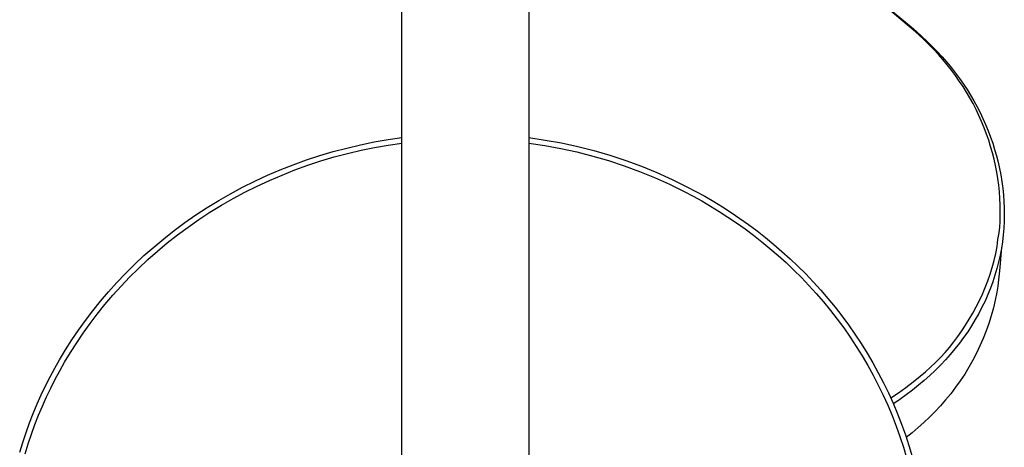
# Model space of a CAD drawing. Units: millimetres. Extents: x -474 to 407, y -1429 to 1487.
# Drawn here: x 177 to 348, y -1329 to -1255 of the extents above; entities that cross this region are included whole.
import ezdxf

# ---------------------------------------------------------------- set-up
doc = ezdxf.new("R2010")
doc.units = ezdxf.units.MM
doc.header["$MEASUREMENT"] = 0
doc.layers.add('Default', color=7, linetype='Continuous', true_color=0x000000)

msp = doc.modelspace()

# ---------------------------------------------------------------- linework, layer by layer
at = {"layer": 'Default', "color": 7, "true_color": 0xffffff}
for p, q in [((243.29, -1330.99), (243.29, -1137.15)), ((265.29, -1137.15), (265.29, -1330.99)), ((331, -1255.64), (326.2, -1251.61)), ((326.76, -1251.97), (331.66, -1256.03)), ((332.04, -1256.54), (331, -1255.64)), ((331.66, -1256.03), (332.61, -1256.84)), ((332.95, -1257.34), (332.04, -1256.54)), ((332.61, -1256.84), (333.54, -1257.68)), ((333.87, -1258.2), (332.95, -1257.34)), ((333.54, -1257.68), (334.45, -1258.53)), ((334.76, -1259.08), (333.87, -1258.2)), ((334.45, -1258.53), (335.34, -1259.41)), ((335.59, -1259.94), (334.76, -1259.08)), ((335.34, -1259.41), (336.21, -1260.31)), ((336.4, -1260.81), (335.59, -1259.94)), ((336.21, -1260.31), (337.05, -1261.22)), ((337.19, -1261.71), (336.4, -1260.81)), ((337.05, -1261.22), (337.87, -1262.16)), ((337.95, -1262.62), (337.19, -1261.71)), ((337.87, -1262.16), (338.66, -1263.12)), ((338.67, -1263.54), (337.95, -1262.62)), ((338.66, -1263.12), (339.38, -1264.04)), ((339.37, -1264.47), (338.67, -1263.54)), ((340.04, -1265.42), (339.37, -1264.47)), ((339.38, -1264.04), (340.08, -1264.98)), ((340.69, -1266.39), (340.04, -1265.42)), ((340.08, -1264.98), (340.74, -1265.94)), ((341.29, -1267.36), (340.69, -1266.39)), ((340.74, -1265.94), (341.39, -1266.91)), ((341.87, -1268.34), (341.29, -1267.36)), ((341.39, -1266.91), (341.99, -1267.88)), ((341.99, -1267.88), (342.57, -1268.87)), ((342.42, -1269.34), (341.87, -1268.34)), ((342.95, -1270.35), (342.42, -1269.34)), ((342.57, -1268.87), (343.12, -1269.87)), ((343.12, -1269.87), (343.64, -1270.88)), ((343.45, -1271.4), (342.95, -1270.35)), ((343.92, -1272.46), (343.45, -1271.4)), ((343.64, -1270.88), (344.14, -1271.93)), ((344.36, -1273.53), (343.92, -1272.46)), ((344.14, -1271.93), (344.61, -1272.99)), ((344.61, -1272.99), (345.05, -1274.07)), ((344.77, -1274.62), (344.36, -1273.53)), ((345.14, -1275.69), (344.77, -1274.62)), ((345.05, -1274.07), (345.46, -1275.16)), ((233.71, -1277.05), (236.09, -1276.49)), ((236.09, -1276.49), (238.48, -1276)), ((238.48, -1276), (240.88, -1275.59)), ((238.55, -1276.95), (240.92, -1276.53)), ((240.88, -1275.59), (243.29, -1275.24)), ((240.92, -1276.53), (243.29, -1276.19)), ((265.29, -1275.24), (268.15, -1275.66)), ((265.29, -1276.19), (268.1, -1276.6)), ((268.1, -1276.6), (270.89, -1277.12)), ((268.15, -1275.66), (270.99, -1276.17)), ((270.99, -1276.17), (273.82, -1276.79)), ((345.48, -1276.77), (345.14, -1275.69)), ((345.46, -1275.16), (345.83, -1276.23)), ((345.83, -1276.23), (346.17, -1277.31)), ((226.71, -1279.12), (229.02, -1278.36)), ((229.02, -1278.36), (231.36, -1277.67)), ((231.36, -1277.67), (233.71, -1277.05)), ((231.53, -1278.6), (233.85, -1277.98)), ((233.85, -1277.98), (236.19, -1277.43)), ((236.19, -1277.43), (238.55, -1276.95)), ((270.89, -1277.12), (273.67, -1277.72)), ((273.67, -1277.72), (276.42, -1278.43)), ((273.82, -1276.79), (276.62, -1277.5)), ((276.42, -1278.43), (279.15, -1279.22)), ((276.62, -1277.5), (279.4, -1278.31)), ((279.4, -1278.31), (282.14, -1279.21)), ((345.79, -1277.86), (345.48, -1276.77)), ((346.07, -1278.96), (345.79, -1277.86)), ((346.17, -1277.31), (346.48, -1278.4)), ((346.48, -1278.4), (346.76, -1279.5)), ((222.17, -1280.83), (224.43, -1279.94)), ((224.43, -1279.94), (226.71, -1279.12)), ((224.7, -1280.85), (226.95, -1280.04)), ((226.95, -1280.04), (229.23, -1279.29)), ((229.23, -1279.29), (231.53, -1278.6)), ((279.15, -1279.22), (281.85, -1280.11)), ((281.85, -1280.11), (284.51, -1281.1)), ((282.14, -1279.21), (284.85, -1280.21)), ((346.33, -1280.09), (346.07, -1278.96)), ((346.55, -1281.22), (346.33, -1280.09)), ((346.76, -1279.5), (347.01, -1280.59)), ((217.78, -1282.78), (219.96, -1281.78)), ((219.96, -1281.78), (222.17, -1280.83)), ((220.3, -1282.66), (222.48, -1281.73)), ((222.48, -1281.73), (224.7, -1280.85)), ((284.51, -1281.1), (287.14, -1282.17)), ((284.85, -1280.21), (287.53, -1281.3)), ((287.53, -1281.3), (290.17, -1282.48)), ((346.73, -1282.36), (346.55, -1281.22)), ((347.01, -1280.59), (347.22, -1281.69)), ((347.22, -1281.69), (347.42, -1282.87)), ((215.63, -1283.85), (217.78, -1282.78)), ((218.15, -1283.66), (220.3, -1282.66)), ((287.14, -1282.17), (289.73, -1283.33)), ((289.73, -1283.33), (292.29, -1284.58)), ((290.17, -1282.48), (292.76, -1283.76)), ((346.89, -1283.51), (346.73, -1282.36)), ((347.01, -1284.65), (346.89, -1283.51)), ((347.42, -1282.87), (347.58, -1284.06)), ((211.48, -1286.15), (213.53, -1284.97)), ((213.53, -1284.97), (215.63, -1283.85)), ((213.97, -1285.82), (216.04, -1284.71)), ((216.04, -1284.71), (218.15, -1283.66)), ((292.29, -1284.58), (293.82, -1285.39)), ((292.76, -1283.76), (294.32, -1284.58)), ((294.32, -1284.58), (295.87, -1285.43)), ((347.09, -1285.78), (347.01, -1284.65)), ((347.58, -1284.06), (347.7, -1285.18)), ((347.7, -1285.18), (347.78, -1286.31)), ((209.47, -1287.38), (211.48, -1286.15)), ((211.95, -1286.99), (213.97, -1285.82)), ((293.82, -1285.39), (295.35, -1286.24)), ((295.35, -1286.24), (296.87, -1287.13)), ((295.87, -1285.43), (297.41, -1286.33)), ((297.41, -1286.33), (298.94, -1287.27)), ((347.15, -1286.9), (347.09, -1285.78)), ((347.16, -1288.02), (347.15, -1286.9)), ((347.78, -1286.31), (347.83, -1287.45)), ((205.6, -1289.99), (207.51, -1288.66)), ((207.51, -1288.66), (209.47, -1287.38)), ((208.04, -1289.46), (209.97, -1288.2)), ((209.97, -1288.2), (211.95, -1286.99)), ((296.87, -1287.13), (298.38, -1288.05)), ((298.38, -1288.05), (299.88, -1289.02)), ((298.94, -1287.27), (300.46, -1288.25)), ((300.46, -1288.25), (301.97, -1289.28)), ((347.15, -1288.95), (347.16, -1288.02)), ((347.83, -1287.45), (347.85, -1288.58)), ((347.85, -1288.58), (347.83, -1289.77)), ((203.75, -1291.36), (205.6, -1289.99)), ((206.16, -1290.77), (208.04, -1289.46)), ((299.88, -1289.02), (301.37, -1290.03)), ((301.37, -1290.03), (302.85, -1291.08)), ((301.97, -1289.28), (303.46, -1290.34)), ((303.46, -1290.34), (304.94, -1291.44)), ((347.05, -1290.81), (347.11, -1289.88)), ((347.11, -1289.88), (347.15, -1288.95)), ((347.83, -1289.77), (347.77, -1290.96)), ((201.95, -1292.78), (203.75, -1291.36)), ((204.33, -1292.13), (206.16, -1290.77)), ((302.85, -1291.08), (304.31, -1292.17)), ((304.94, -1291.44), (306.4, -1292.58)), ((346.85, -1292.34), (346.96, -1291.74)), ((346.96, -1291.74), (347.05, -1290.81)), ((347.77, -1290.96), (347.67, -1292.14)), ((200.2, -1294.23), (201.95, -1292.78)), ((200.84, -1294.95), (202.56, -1293.52)), ((202.56, -1293.52), (204.33, -1292.13)), ((304.31, -1292.17), (305.75, -1293.3)), ((305.75, -1293.3), (307.17, -1294.47)), ((306.4, -1292.58), (307.84, -1293.77)), ((307.84, -1293.77), (309.26, -1294.99)), ((346.61, -1294.15), (346.67, -1293.55)), ((346.67, -1293.55), (346.75, -1292.94)), ((346.75, -1292.94), (346.85, -1292.34)), ((347.53, -1293.33), (347.34, -1294.5)), ((347.67, -1292.14), (347.53, -1293.33)), ((198.51, -1295.72), (200.2, -1294.23)), ((199.17, -1296.42), (200.84, -1294.95)), ((307.17, -1294.47), (308.57, -1295.68)), ((309.26, -1294.99), (310.66, -1296.26)), ((346.08, -1296.57), (346.37, -1295.36)), ((346.37, -1295.36), (346.61, -1294.15)), ((347.39, -1294.24), (347.05, -1297.8)), ((347.34, -1294.5), (347.12, -1295.66)), ((196.88, -1297.24), (198.51, -1295.72)), ((197.57, -1297.93), (199.17, -1296.42)), ((308.57, -1295.68), (309.96, -1296.93)), ((309.96, -1296.93), (311.31, -1298.22)), ((310.66, -1296.26), (312.03, -1297.56)), ((345.76, -1297.76), (346.08, -1296.57)), ((346.87, -1296.82), (346.57, -1297.97)), ((347.12, -1295.66), (346.87, -1296.82)), ((193.8, -1300.39), (195.31, -1298.8)), ((195.31, -1298.8), (196.88, -1297.24)), ((196.02, -1299.46), (197.57, -1297.93)), ((311.31, -1298.22), (312.64, -1299.54)), ((312.03, -1297.56), (313.38, -1298.91)), ((313.38, -1298.91), (314.7, -1300.29)), ((344.98, -1300.11), (345.39, -1298.94)), ((345.39, -1298.94), (345.76, -1297.76)), ((346.57, -1297.97), (346.23, -1299.12)), ((346.97, -1298.88), (346.86, -1299.95)), ((347.05, -1297.8), (346.97, -1298.88)), ((192.34, -1302), (193.8, -1300.39)), ((194.53, -1301.03), (196.02, -1299.46)), ((312.64, -1299.54), (313.94, -1300.91)), ((314.7, -1300.29), (315.99, -1301.71)), ((344.54, -1301.26), (344.98, -1300.11)), ((345.85, -1300.25), (345.44, -1301.38)), ((346.23, -1299.12), (345.85, -1300.25)), ((346.86, -1299.95), (346.72, -1301.02)), ((190.95, -1303.63), (192.34, -1302)), ((193.1, -1302.61), (194.53, -1301.03)), ((313.94, -1300.91), (315.22, -1302.31)), ((315.22, -1302.31), (316.46, -1303.75)), ((315.99, -1301.71), (317.24, -1303.17)), ((344.06, -1302.4), (344.54, -1301.26)), ((345.44, -1301.38), (344.99, -1302.49)), ((346.55, -1302.09), (346.27, -1303.45)), ((346.72, -1301.02), (346.55, -1302.09)), ((189.62, -1305.29), (190.95, -1303.63)), ((191.73, -1304.23), (193.1, -1302.61)), ((316.46, -1303.75), (317.67, -1305.23)), ((317.24, -1303.17), (318.47, -1304.66)), ((342.97, -1304.62), (343.53, -1303.52)), ((343.53, -1303.52), (344.06, -1302.4)), ((344.5, -1303.6), (343.97, -1304.69)), ((344.99, -1302.49), (344.5, -1303.6)), ((346.27, -1303.45), (345.95, -1304.81)), ((188.35, -1306.96), (189.62, -1305.29)), ((190.41, -1305.86), (191.73, -1304.23)), ((317.67, -1305.23), (318.84, -1306.74)), ((318.47, -1304.66), (319.66, -1306.19)), ((341.74, -1306.76), (342.38, -1305.7)), ((342.38, -1305.7), (342.97, -1304.62)), ((343.41, -1305.77), (342.81, -1306.82)), ((343.97, -1304.69), (343.41, -1305.77)), ((345.95, -1304.81), (345.58, -1306.15)), ((187.14, -1308.65), (188.35, -1306.96)), ((189.16, -1307.51), (190.41, -1305.86)), ((318.84, -1306.74), (319.98, -1308.28)), ((319.66, -1306.19), (320.81, -1307.76)), ((341.13, -1307.79), (341.74, -1306.76)), ((342.81, -1306.82), (342.17, -1307.88)), ((345.16, -1307.48), (344.7, -1308.8)), ((345.58, -1306.15), (345.16, -1307.48)), ((185.99, -1310.35), (187.14, -1308.65)), ((186.83, -1310.85), (187.97, -1309.17)), ((187.97, -1309.17), (189.16, -1307.51)), ((319.98, -1308.28), (321.09, -1309.86)), ((320.81, -1307.76), (321.93, -1309.35)), ((339.8, -1309.76), (340.48, -1308.78)), ((340.48, -1308.78), (341.13, -1307.79)), ((341.5, -1308.92), (340.79, -1309.93)), ((342.17, -1307.88), (341.5, -1308.92)), ((344.7, -1308.8), (344.19, -1310.1)), ((184.9, -1312.06), (185.99, -1310.35)), ((185.76, -1312.54), (186.83, -1310.85)), ((321.09, -1309.86), (322.15, -1311.47)), ((321.93, -1309.35), (323, -1310.98)), ((338.34, -1311.64), (339.09, -1310.71)), ((339.09, -1310.71), (339.8, -1309.76)), ((340.79, -1309.93), (340.06, -1310.92)), ((344.19, -1310.1), (343.63, -1311.38)), ((183.86, -1313.78), (184.9, -1312.06)), ((184.74, -1314.23), (185.76, -1312.54)), ((322.15, -1311.47), (323.17, -1313.1)), ((323, -1310.98), (324.04, -1312.64)), ((336.76, -1313.42), (337.57, -1312.54)), ((337.57, -1312.54), (338.34, -1311.64)), ((339.28, -1311.91), (338.47, -1312.88)), ((340.06, -1310.92), (339.28, -1311.91)), ((343.63, -1311.38), (343.03, -1312.64)), ((183.03, -1315.26), (183.86, -1313.78)), ((183.92, -1315.69), (184.74, -1314.23)), ((323.17, -1313.1), (324.15, -1314.77)), ((324.04, -1312.64), (325.03, -1314.33)), ((335.06, -1315.08), (335.92, -1314.27)), ((335.92, -1314.27), (336.76, -1313.42)), ((337.63, -1313.82), (336.76, -1314.74)), ((338.47, -1312.88), (337.63, -1313.82)), ((342.39, -1313.87), (341.71, -1315.09)), ((343.03, -1312.64), (342.39, -1313.87)), ((182.22, -1316.77), (183.03, -1315.26)), ((183.12, -1317.18), (183.92, -1315.69)), ((324.15, -1314.77), (325.09, -1316.47)), ((325.03, -1314.33), (325.98, -1316.04)), ((333.25, -1316.63), (334.17, -1315.87)), ((334.17, -1315.87), (335.06, -1315.08)), ((335.85, -1315.65), (334.92, -1316.54)), ((336.76, -1314.74), (335.85, -1315.65)), ((341.71, -1315.09), (340.98, -1316.28)), ((181.44, -1318.31), (182.22, -1316.77)), ((182.35, -1318.7), (183.12, -1317.18)), ((325.09, -1316.47), (325.98, -1318.19)), ((325.98, -1316.04), (326.88, -1317.79)), ((330.76, -1318.62), (332.02, -1317.64)), ((332.02, -1317.64), (333.25, -1316.63)), ((333.96, -1317.39), (332.97, -1318.22)), ((334.92, -1316.54), (333.96, -1317.39)), ((340.21, -1317.44), (339.4, -1318.58)), ((340.98, -1316.28), (340.21, -1317.44)), ((180.69, -1319.87), (181.44, -1318.31)), ((181.61, -1320.25), (182.35, -1318.7)), ((325.98, -1318.19), (326.82, -1319.93)), ((326.88, -1317.79), (327.74, -1319.55)), ((329.47, -1319.55), (330.76, -1318.62)), ((331.91, -1319.07), (330.82, -1319.89)), ((332.97, -1318.22), (331.91, -1319.07)), ((339.4, -1318.58), (338.56, -1319.69)), ((179.98, -1321.47), (180.69, -1319.87)), ((180.9, -1321.83), (181.61, -1320.25)), ((326.82, -1319.93), (327.62, -1321.7)), ((327.74, -1319.55), (328.55, -1321.35)), ((328.14, -1320.43), (329.47, -1319.55)), ((329.72, -1320.67), (328.59, -1321.43)), ((330.82, -1319.89), (329.72, -1320.67)), ((337.67, -1320.76), (336.75, -1321.81)), ((338.56, -1319.69), (337.67, -1320.76)), ((179.3, -1323.1), (179.98, -1321.47)), ((180.23, -1323.43), (180.9, -1321.83)), ((327.62, -1321.7), (328.38, -1323.49)), ((328.55, -1321.35), (329.31, -1323.16)), ((335.79, -1322.82), (334.85, -1323.77)), ((336.75, -1321.81), (335.79, -1322.82)), ((178.65, -1324.75), (179.3, -1323.1)), ((179.59, -1325.06), (180.23, -1323.43)), ((328.38, -1323.49), (329.08, -1325.3)), ((329.31, -1323.16), (330.02, -1324.99)), ((334.85, -1323.77), (333.88, -1324.69)), ((178.04, -1326.43), (178.65, -1324.75)), ((178.99, -1326.72), (179.59, -1325.06)), ((329.08, -1325.3), (329.73, -1327.13)), ((330.02, -1324.99), (330.68, -1326.84)), ((332.89, -1325.58), (331.88, -1326.45)), ((333.88, -1324.69), (332.89, -1325.58)), ((177.47, -1328.13), (178.04, -1326.43)), ((178.43, -1328.4), (178.99, -1326.72)), ((329.73, -1327.13), (330.33, -1328.97)), ((330.68, -1326.84), (331.29, -1328.7)), ((331.88, -1326.45), (330.83, -1327.28)), ((176.94, -1329.86), (177.47, -1328.13)), ((177.9, -1330.11), (178.43, -1328.4)), ((330.33, -1328.97), (330.89, -1330.83)), ((331.29, -1328.7), (331.85, -1330.58))]:
    msp.add_line(p, q, dxfattribs=at)

doc.saveas('drawing.dxf')
